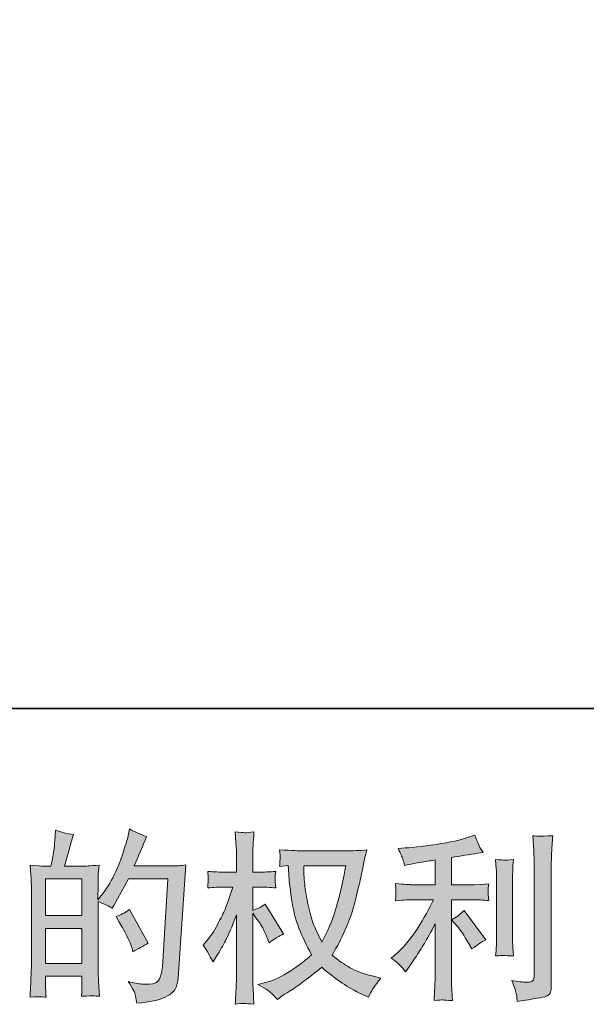
# Model space of a CAD drawing. Units: inches. Extents: x -2671 to 1332, y -3888 to -824.
# Drawn here: x -791 to -496, y -3887 to -3376 of the extents above; entities that cross this region are included whole.
import ezdxf

# ---------------------------------------------------------------- set-up
doc = ezdxf.new("R2010")
doc.units = ezdxf.units.IN
doc.header["$MEASUREMENT"] = 0
doc.layers.add('图层 1', color=7, linetype='Continuous')

msp = doc.modelspace()

# ---------------------------------------------------------------- hatches: boundary and pattern name
at = {"layer": '图层 1'}
h = msp.add_hatch(color=7, dxfattribs=at)
h.dxf.hatch_style = 2
h.paths.add_polyline_path([(-777.48, -3847.88), (-758.55, -3847.88), (-758.55, -3866.06), (-777.48, -3866.06)])
edge = h.paths.add_edge_path()
edge.add_spline(control_points=[(-780.05, -3883.43), (-779.39, -3883.49), (-778.45, -3883.55), (-777.19, -3883.61), (-777.38, -3880.86), (-777.48, -3879.01), (-777.48, -3878.07), (-777.48, -3878.07), (-777.48, -3872.71), (-777.48, -3872.71), (-777.48, -3872.71), (-758.55, -3872.71), (-758.55, -3872.71), (-758.55, -3872.71), (-758.55, -3878.07), (-758.55, -3878.07), (-758.55, -3878.51), (-758.58, -3879.2), (-758.64, -3880.14), (-758.7, -3881.08), (-758.73, -3882.08), (-758.73, -3883.14), (-755.29, -3883.02), (-753.23, -3882.96), (-752.56, -3882.99), (-751.87, -3883.02), (-750.87, -3883.08), (-749.49, -3883.14), (-749.49, -3883.14), (-749.96, -3875.43), (-749.96, -3875.43), (-750.08, -3873.62), (-750.15, -3871.2), (-750.15, -3868.19), (-750.15, -3868.19), (-750.15, -3834), (-750.15, -3834), (-746.82, -3835.25), (-744.38, -3836.38), (-742.81, -3837.39), (-742.81, -3837.39), (-742.06, -3836.07), (-742.06, -3836.07), (-742.06, -3836.07), (-734.44, -3822.06), (-734.44, -3822.06), (-734.44, -3822.06), (-713.95, -3822.06), (-713.95, -3822.06), (-713.95, -3822.06), (-716.77, -3867.85), (-716.77, -3867.85), (-716.89, -3869.29), (-717.14, -3870.73), (-717.52, -3872.21), (-717.9, -3873.68), (-718.55, -3874.84), (-719.46, -3875.68), (-720.37, -3876.53), (-722.41, -3876.94), (-725.61, -3876.88), (-727.74, -3876.88), (-730.02, -3876.59), (-732.47, -3876.03), (-732.47, -3876.03), (-734.54, -3875.56), (-734.54, -3875.56), (-732.28, -3878.88), (-731.03, -3881.33), (-730.75, -3882.89), (-730.46, -3884.46), (-730.24, -3885.75), (-730.12, -3886.75), (-723.41, -3886.25), (-718.46, -3885.18), (-715.26, -3883.58), (-712.07, -3881.98), (-710.19, -3880.29), (-709.62, -3878.47), (-709.06, -3876.66), (-708.71, -3875.06), (-708.59, -3873.68), (-708.59, -3873.68), (-704.64, -3814.94), (-704.64, -3814.94), (-707.27, -3815.26), (-709.75, -3815.41), (-712.07, -3815.41), (-712.07, -3815.41), (-731.43, -3815.41), (-731.43, -3815.41), (-729.18, -3810.34), (-727.05, -3805.26), (-725.04, -3800.12), (-728.05, -3799.12), (-731, -3797.8), (-733.88, -3796.17), (-733.88, -3796.17), (-734.54, -3799.65), (-734.54, -3799.65), (-734.79, -3800.72), (-735.35, -3802.66), (-736.23, -3805.48), (-737.11, -3808.3), (-737.8, -3810.46), (-738.3, -3812), (-738.8, -3813.53), (-739.99, -3816.26), (-741.87, -3820.12), (-743.75, -3824), (-745.98, -3827.58), (-748.55, -3830.83), (-748.55, -3830.83), (-750.24, -3833), (-750.24, -3833), (-750.24, -3833), (-750.15, -3825.1), (-750.15, -3825.1), (-750.15, -3823.16), (-750.15, -3821.62), (-750.11, -3820.49), (-750.08, -3819.36), (-749.93, -3817.55), (-749.68, -3815.07), (-754.5, -3815.38), (-757.23, -3815.54), (-757.86, -3815.54), (-757.86, -3815.54), (-767.6, -3815.54), (-767.6, -3815.54), (-767.6, -3815.54), (-765.63, -3808.21), (-765.63, -3808.21), (-765.63, -3808.21), (-764.23, -3803.03), (-764.23, -3803.03), (-764.23, -3803.03), (-762.92, -3799.18), (-762.92, -3799.18), (-766.29, -3798.74), (-769.45, -3797.96), (-772.4, -3796.83), (-772.4, -3796.83), (-772.68, -3802.19), (-772.68, -3802.19), (-772.87, -3805.64), (-773.53, -3810.09), (-774.66, -3815.54), (-774.66, -3815.54), (-778.42, -3815.54), (-778.42, -3815.54), (-779.29, -3815.54), (-781.63, -3815.38), (-785.44, -3815.07), (-785.44, -3815.07), (-785.06, -3820.3), (-785.06, -3820.3), (-784.94, -3822.03), (-784.87, -3823.69), (-784.87, -3825.22), (-784.87, -3825.22), (-784.87, -3868.23), (-784.87, -3868.23), (-784.94, -3870.64), (-785.03, -3872.96), (-785.12, -3875.15), (-785.22, -3877.35), (-785.34, -3880.17), (-785.53, -3883.61), (-782.55, -3883.43), (-780.72, -3883.36), (-780.05, -3883.43)], knot_values=[0, 0, 0, 0, 1, 1, 1, 2, 2, 2, 3, 3, 3, 4, 4, 4, 5, 5, 5, 6, 6, 6, 7, 7, 7, 8, 8, 8, 9, 9, 9, 10, 10, 10, 11, 11, 11, 12, 12, 12, 13, 13, 13, 14, 14, 14, 15, 15, 15, 16, 16, 16, 17, 17, 17, 18, 18, 18, 19, 19, 19, 20, 20, 20, 21, 21, 21, 22, 22, 22, 23, 23, 23, 24, 24, 24, 25, 25, 25, 26, 26, 26, 27, 27, 27, 28, 28, 28, 29, 29, 29, 30, 30, 30, 31, 31, 31, 32, 32, 32, 33, 33, 33, 34, 34, 34, 35, 35, 35, 36, 36, 36, 37, 37, 37, 38, 38, 38, 39, 39, 39, 40, 40, 40, 41, 41, 41, 42, 42, 42, 43, 43, 43, 44, 44, 44, 45, 45, 45, 46, 46, 46, 47, 47, 47, 48, 48, 48, 49, 49, 49, 50, 50, 50, 51, 51, 51, 52, 52, 52, 53, 53, 53, 54, 54, 54, 55, 55, 55, 56, 56, 56, 57, 57, 57, 57], degree=3, periodic=0)
h.paths.add_polyline_path([(-777.48, -3841.24), (-777.48, -3822.18), (-758.55, -3822.18), (-758.55, -3841.24)])
edge = h.paths.add_edge_path()
edge.add_spline(control_points=[(-732.56, -3858.13), (-732.56, -3858.13), (-732.09, -3860.01), (-732.09, -3860.01), (-729.4, -3858.51), (-726.73, -3857.04), (-724.1, -3855.59), (-724.1, -3855.59), (-733.88, -3838.11), (-733.88, -3838.11), (-736.14, -3839.67), (-738.46, -3840.9), (-740.84, -3841.77), (-736.14, -3849.67), (-733.38, -3855.12), (-732.56, -3858.13)], knot_values=[0, 0, 0, 0, 1, 1, 1, 2, 2, 2, 3, 3, 3, 4, 4, 4, 5, 5, 5, 5], degree=3, periodic=0)
h = msp.add_hatch(color=7, dxfattribs=at)
h.dxf.hatch_style = 2
edge = h.paths.add_edge_path()
edge.add_spline(control_points=[(-621.49, -3815.38), (-621.68, -3816.83), (-622.3, -3819.99), (-623.34, -3824.88), (-624.37, -3829.77), (-625.63, -3834.56), (-627.13, -3839.3), (-628.63, -3844.03), (-630.89, -3849.3), (-633.9, -3855.06), (-633.9, -3855.06), (-637.1, -3848.39), (-637.1, -3848.39), (-638.04, -3846.57), (-639.01, -3843.78), (-640.01, -3840.02), (-641.01, -3836.26), (-641.8, -3832.46), (-642.33, -3828.64), (-642.86, -3824.82), (-643.15, -3822.03), (-643.21, -3820.27), (-643.27, -3818.52), (-643.3, -3816.89), (-643.3, -3815.38), (-643.3, -3815.38), (-621.49, -3815.38), (-621.49, -3815.38)], knot_values=[0, 0, 0, 0, 1, 1, 1, 2, 2, 2, 3, 3, 3, 4, 4, 4, 5, 5, 5, 6, 6, 6, 7, 7, 7, 8, 8, 8, 9, 9, 9, 9], degree=3, periodic=0)
edge = h.paths.add_edge_path()
edge.add_spline(control_points=[(-651.39, -3815.23), (-651.39, -3815.23), (-651.11, -3819.74), (-651.11, -3819.74), (-650.98, -3822.44), (-650.51, -3826.67), (-649.66, -3832.46), (-648.82, -3838.26), (-647.53, -3843.34), (-645.81, -3847.7), (-644.09, -3852.05), (-641.89, -3856.69), (-639.26, -3861.58), (-641.77, -3864.03), (-645.31, -3866.75), (-649.88, -3869.79), (-654.46, -3872.83), (-658.69, -3874.87), (-662.58, -3875.87), (-662.58, -3875.87), (-667.18, -3877.1), (-667.18, -3877.1), (-667.18, -3877.1), (-662.77, -3879.54), (-662.77, -3879.54), (-661.45, -3880.23), (-659.54, -3881.98), (-657.03, -3884.81), (-657.03, -3884.81), (-654.3, -3882.83), (-654.3, -3882.83), (-654.11, -3882.71), (-652.83, -3881.89), (-650.42, -3880.39), (-648, -3878.88), (-645.59, -3877.19), (-643.21, -3875.34), (-640.83, -3873.49), (-637.75, -3871.08), (-633.99, -3868.07), (-629.92, -3871.58), (-626.38, -3874.34), (-623.34, -3876.37), (-620.3, -3878.41), (-616.79, -3880.35), (-612.84, -3882.17), (-612.84, -3882.17), (-609.64, -3883.68), (-609.64, -3883.68), (-609.64, -3883.68), (-608.61, -3881.42), (-608.61, -3881.42), (-608.11, -3880.23), (-606.35, -3877.69), (-603.34, -3873.8), (-603.34, -3873.8), (-607.85, -3872.58), (-607.85, -3872.58), (-612.56, -3871.39), (-616.35, -3869.98), (-619.2, -3868.38), (-622.05, -3866.78), (-625.19, -3864.59), (-628.63, -3861.77), (-626, -3857.51), (-623.78, -3853.24), (-621.93, -3849.01), (-620.08, -3844.78), (-618.7, -3841.15), (-617.82, -3838.11), (-616.94, -3835.07), (-616, -3831.37), (-614.97, -3826.98), (-613.93, -3822.59), (-613.25, -3819.65), (-612.93, -3818.14), (-612.93, -3818.14), (-611.71, -3811.94), (-611.71, -3811.94), (-611.52, -3810.87), (-611.15, -3809.27), (-610.58, -3807.14), (-614.4, -3807.45), (-618.07, -3807.61), (-621.58, -3807.61), (-621.58, -3807.61), (-644.81, -3807.61), (-644.81, -3807.61), (-645.37, -3807.61), (-649.07, -3807.42), (-655.9, -3807.05), (-655.65, -3809.3), (-655.56, -3810.65), (-655.59, -3811.12), (-655.62, -3811.59), (-655.65, -3812.16), (-655.68, -3812.81), (-655.71, -3813.47), (-655.78, -3814.47), (-655.9, -3815.79), (-655.9, -3815.79), (-651.39, -3815.23), (-651.39, -3815.23)], knot_values=[0, 0, 0, 0, 1, 1, 1, 2, 2, 2, 3, 3, 3, 4, 4, 4, 5, 5, 5, 6, 6, 6, 7, 7, 7, 8, 8, 8, 9, 9, 9, 10, 10, 10, 11, 11, 11, 12, 12, 12, 13, 13, 13, 14, 14, 14, 15, 15, 15, 16, 16, 16, 17, 17, 17, 18, 18, 18, 19, 19, 19, 20, 20, 20, 21, 21, 21, 22, 22, 22, 23, 23, 23, 24, 24, 24, 25, 25, 25, 26, 26, 26, 27, 27, 27, 28, 28, 28, 29, 29, 29, 30, 30, 30, 31, 31, 31, 32, 32, 32, 33, 33, 33, 34, 34, 34, 34], degree=3, periodic=0)
edge = h.paths.add_edge_path()
edge.add_spline(control_points=[(-695.64, -3856.69), (-695.64, -3856.69), (-693.67, -3859.42), (-693.67, -3859.42), (-693.67, -3859.54), (-692.6, -3861.49), (-690.47, -3865.25), (-690.47, -3865.25), (-688.59, -3862.24), (-688.59, -3862.24), (-686.9, -3859.54), (-685.36, -3856.88), (-683.98, -3854.28), (-682.6, -3851.68), (-680.69, -3847.2), (-678.25, -3840.8), (-678.25, -3840.8), (-678.25, -3871.64), (-678.25, -3871.64), (-678.25, -3874.15), (-678.31, -3876.53), (-678.44, -3878.79), (-678.56, -3881.04), (-678.72, -3883.9), (-678.91, -3887.34), (-676.68, -3887.03), (-675.15, -3886.87), (-674.3, -3886.91), (-673.42, -3886.94), (-671.73, -3887.09), (-669.19, -3887.34), (-669.19, -3887.34), (-669.66, -3878.88), (-669.66, -3878.88), (-669.79, -3876.88), (-669.85, -3874.46), (-669.85, -3871.64), (-669.85, -3871.64), (-669.85, -3839.96), (-669.85, -3839.96), (-669.85, -3839.96), (-668.16, -3842.4), (-668.16, -3842.4), (-668.16, -3842.4), (-666.18, -3844.94), (-666.18, -3844.94), (-665.62, -3845.75), (-664.9, -3847.1), (-664.02, -3849.01), (-663.14, -3850.93), (-662.51, -3852.3), (-662.14, -3853.12), (-662.14, -3853.12), (-661.29, -3855.38), (-661.29, -3855.38), (-658.85, -3853.62), (-656.34, -3852.05), (-653.77, -3850.67), (-653.77, -3850.67), (-663.36, -3835.35), (-663.36, -3835.35), (-665.43, -3836.73), (-667.59, -3837.82), (-669.85, -3838.64), (-669.85, -3838.64), (-669.85, -3826.42), (-669.85, -3826.42), (-669.85, -3826.42), (-666.56, -3826.42), (-666.56, -3826.42), (-663.8, -3826.42), (-660.88, -3826.57), (-657.81, -3826.89), (-658.13, -3824.47), (-658.28, -3822.75), (-658.25, -3821.75), (-658.22, -3820.77), (-658.06, -3819.58), (-657.81, -3818.27), (-661.2, -3818.52), (-664.21, -3818.64), (-666.84, -3818.64), (-666.84, -3818.64), (-669.85, -3818.64), (-669.85, -3818.64), (-669.85, -3818.64), (-669.85, -3810.46), (-669.85, -3810.46), (-669.85, -3808.83), (-669.79, -3806.95), (-669.66, -3804.82), (-669.54, -3802.69), (-669.38, -3800.31), (-669.19, -3797.68), (-671.42, -3798.05), (-673, -3798.21), (-673.92, -3798.18), (-674.83, -3798.15), (-676.51, -3797.99), (-678.91, -3797.68), (-678.91, -3797.68), (-678.53, -3803.41), (-678.53, -3803.41), (-678.34, -3806.23), (-678.25, -3808.68), (-678.25, -3810.74), (-678.25, -3810.74), (-678.25, -3818.64), (-678.25, -3818.64), (-678.25, -3818.64), (-684.27, -3818.64), (-684.27, -3818.64), (-686.84, -3818.64), (-689.81, -3818.52), (-693.2, -3818.27), (-693.2, -3818.27), (-692.92, -3821.24), (-692.92, -3821.24), (-692.92, -3821.43), (-692.95, -3821.81), (-692.98, -3822.37), (-693.01, -3822.97), (-693.04, -3823.56), (-693.07, -3824.25), (-693.1, -3824.91), (-693.14, -3825.79), (-693.2, -3826.89), (-690.13, -3826.57), (-687.24, -3826.42), (-684.55, -3826.42), (-684.55, -3826.42), (-680.22, -3826.42), (-680.22, -3826.42), (-682.17, -3832.43), (-683.42, -3836.13), (-683.98, -3837.51), (-684.55, -3838.89), (-685.74, -3841.3), (-687.53, -3844.78), (-689.31, -3848.26), (-691.19, -3851.24), (-693.2, -3853.68), (-693.2, -3853.68), (-695.64, -3856.69), (-695.64, -3856.69)], knot_values=[0, 0, 0, 0, 1, 1, 1, 2, 2, 2, 3, 3, 3, 4, 4, 4, 5, 5, 5, 6, 6, 6, 7, 7, 7, 8, 8, 8, 9, 9, 9, 10, 10, 10, 11, 11, 11, 12, 12, 12, 13, 13, 13, 14, 14, 14, 15, 15, 15, 16, 16, 16, 17, 17, 17, 18, 18, 18, 19, 19, 19, 20, 20, 20, 21, 21, 21, 22, 22, 22, 23, 23, 23, 24, 24, 24, 25, 25, 25, 26, 26, 26, 27, 27, 27, 28, 28, 28, 29, 29, 29, 30, 30, 30, 31, 31, 31, 32, 32, 32, 33, 33, 33, 34, 34, 34, 35, 35, 35, 36, 36, 36, 37, 37, 37, 38, 38, 38, 39, 39, 39, 40, 40, 40, 41, 41, 41, 42, 42, 42, 43, 43, 43, 44, 44, 44, 45, 45, 45, 46, 46, 46, 47, 47, 47, 48, 48, 48, 48], degree=3, periodic=0)
h = msp.add_hatch(color=7, dxfattribs=at)
h.dxf.hatch_style = 2
edge = h.paths.add_edge_path()
edge.add_spline(control_points=[(-563.6, -3846.66), (-561.97, -3848.54), (-560, -3851.52), (-557.68, -3855.59), (-557.68, -3855.59), (-555.98, -3858.6), (-555.98, -3858.6), (-552.79, -3856.22), (-550.37, -3854.62), (-548.74, -3853.81), (-548.74, -3853.81), (-560.03, -3838.58), (-560.03, -3838.58), (-561.97, -3840.58), (-564.13, -3842.18), (-566.51, -3843.37), (-566.51, -3843.37), (-563.6, -3846.66), (-563.6, -3846.66)], knot_values=[0, 0, 0, 0, 1, 1, 1, 2, 2, 2, 3, 3, 3, 4, 4, 4, 5, 5, 5, 6, 6, 6, 6], degree=3, periodic=0)
edge = h.paths.add_edge_path()
edge.add_spline(control_points=[(-592.84, -3867.47), (-592.12, -3868.29), (-591.31, -3869.26), (-590.43, -3870.39), (-590.43, -3870.39), (-588.55, -3867.85), (-588.55, -3867.85), (-588.23, -3867.41), (-587.2, -3865.88), (-585.45, -3863.24), (-583.69, -3860.61), (-582.09, -3858.1), (-580.65, -3855.72), (-579.21, -3853.34), (-577.33, -3849.95), (-575.01, -3845.57), (-575.01, -3845.57), (-575.01, -3873.21), (-575.01, -3873.21), (-575.01, -3874.4), (-575.1, -3876.12), (-575.26, -3878.38), (-575.42, -3880.64), (-575.51, -3882.99), (-575.57, -3885.43), (-573.1, -3885.18), (-571.58, -3885.06), (-571.01, -3885.09), (-570.46, -3885.12), (-568.8, -3885.24), (-566.04, -3885.43), (-566.04, -3885.43), (-566.33, -3879.88), (-566.33, -3879.88), (-566.58, -3875.94), (-566.67, -3873.71), (-566.61, -3873.21), (-566.61, -3873.21), (-566.61, -3832.97), (-566.61, -3832.97), (-566.61, -3832.97), (-554.57, -3832.97), (-554.57, -3832.97), (-552.69, -3832.97), (-550.22, -3833.12), (-547.15, -3833.44), (-547.15, -3833.44), (-547.43, -3830.36), (-547.43, -3830.36), (-547.43, -3830.36), (-547.43, -3828.99), (-547.43, -3828.99), (-547.49, -3827.92), (-547.52, -3827.23), (-547.49, -3826.89), (-547.46, -3826.57), (-547.33, -3825.82), (-547.15, -3824.72), (-547.15, -3824.72), (-551.38, -3825.01), (-551.38, -3825.01), (-551.38, -3825.01), (-554.48, -3825.19), (-554.48, -3825.19), (-554.48, -3825.19), (-566.61, -3825.19), (-566.61, -3825.19), (-566.61, -3825.19), (-566.61, -3811.09), (-566.61, -3811.09), (-561.91, -3810.21), (-557.3, -3809.46), (-552.79, -3808.83), (-552.79, -3808.83), (-550.06, -3808.46), (-550.06, -3808.46), (-550.06, -3808.46), (-551.75, -3805.92), (-551.75, -3805.92), (-551.88, -3805.79), (-552.76, -3803.63), (-554.39, -3799.43), (-554.39, -3799.43), (-557.68, -3800.56), (-557.68, -3800.56), (-561.56, -3801.94), (-567.2, -3803.16), (-574.57, -3804.26), (-581.97, -3805.35), (-587.89, -3806.01), (-592.4, -3806.2), (-592.4, -3806.2), (-594.28, -3806.29), (-594.28, -3806.29), (-593.03, -3808.93), (-592.25, -3810.74), (-591.9, -3811.75), (-591.56, -3812.75), (-591.21, -3813.88), (-590.9, -3815.13), (-590.9, -3815.13), (-588.64, -3814.66), (-588.64, -3814.66), (-587.39, -3814.41), (-585.23, -3814.04), (-582.12, -3813.53), (-579.02, -3813.03), (-576.64, -3812.63), (-575.01, -3812.31), (-575.01, -3812.31), (-575.01, -3825.19), (-575.01, -3825.19), (-575.01, -3825.19), (-587.7, -3825.19), (-587.7, -3825.19), (-588.08, -3825.19), (-590.74, -3825.01), (-595.69, -3824.63), (-595.69, -3824.63), (-595.41, -3827.51), (-595.41, -3827.51), (-595.41, -3827.58), (-595.41, -3828.05), (-595.41, -3828.92), (-595.41, -3828.92), (-595.41, -3830.71), (-595.41, -3830.71), (-595.47, -3831.4), (-595.57, -3832.34), (-595.69, -3833.53), (-590.74, -3833.15), (-588.08, -3832.97), (-587.7, -3832.97), (-587.7, -3832.97), (-575.85, -3832.97), (-575.85, -3832.97), (-578.05, -3837.6), (-580.87, -3842.62), (-584.29, -3848.01), (-587.7, -3853.4), (-591.53, -3857.95), (-595.79, -3861.64), (-595.79, -3861.64), (-597.86, -3863.43), (-597.86, -3863.43), (-595.22, -3865.31), (-593.56, -3866.66), (-592.84, -3867.47)], knot_values=[0, 0, 0, 0, 1, 1, 1, 2, 2, 2, 3, 3, 3, 4, 4, 4, 5, 5, 5, 6, 6, 6, 7, 7, 7, 8, 8, 8, 9, 9, 9, 10, 10, 10, 11, 11, 11, 12, 12, 12, 13, 13, 13, 14, 14, 14, 15, 15, 15, 16, 16, 16, 17, 17, 17, 18, 18, 18, 19, 19, 19, 20, 20, 20, 21, 21, 21, 22, 22, 22, 23, 23, 23, 24, 24, 24, 25, 25, 25, 26, 26, 26, 27, 27, 27, 28, 28, 28, 29, 29, 29, 30, 30, 30, 31, 31, 31, 32, 32, 32, 33, 33, 33, 34, 34, 34, 35, 35, 35, 36, 36, 36, 37, 37, 37, 38, 38, 38, 39, 39, 39, 40, 40, 40, 41, 41, 41, 42, 42, 42, 43, 43, 43, 44, 44, 44, 45, 45, 45, 46, 46, 46, 47, 47, 47, 48, 48, 48, 49, 49, 49, 49], degree=3, periodic=0)
edge = h.paths.add_edge_path()
edge.add_spline(control_points=[(-534.39, -3862.18), (-534.39, -3862.18), (-534.67, -3857.76), (-534.67, -3857.76), (-534.73, -3856.94), (-534.77, -3855.72), (-534.77, -3854.09), (-534.77, -3854.09), (-534.77, -3821.28), (-534.77, -3821.28), (-534.77, -3820.27), (-534.77, -3819.08), (-534.73, -3817.73), (-534.7, -3816.39), (-534.58, -3814.51), (-534.39, -3812.06), (-536.85, -3812.37), (-538.37, -3812.5), (-538.97, -3812.47), (-539.56, -3812.44), (-541.13, -3812.31), (-543.64, -3812.06), (-543.64, -3812.06), (-543.26, -3817.14), (-543.26, -3817.14), (-543.2, -3817.89), (-543.17, -3819.27), (-543.17, -3821.28), (-543.17, -3821.28), (-543.17, -3854.37), (-543.17, -3854.37), (-543.17, -3855.56), (-543.2, -3856.66), (-543.26, -3857.69), (-543.32, -3858.73), (-543.45, -3860.23), (-543.64, -3862.18), (-541.75, -3861.99), (-538.68, -3861.99), (-534.39, -3862.18)], knot_values=[0, 0, 0, 0, 1, 1, 1, 2, 2, 2, 3, 3, 3, 4, 4, 4, 5, 5, 5, 6, 6, 6, 7, 7, 7, 8, 8, 8, 9, 9, 9, 10, 10, 10, 11, 11, 11, 12, 12, 12, 13, 13, 13, 13], degree=3, periodic=0)
edge = h.paths.add_edge_path()
edge.add_spline(control_points=[(-532.79, -3882.24), (-532.63, -3883.46), (-532.51, -3884.68), (-532.45, -3885.87), (-523.55, -3884.55), (-518.56, -3883.68), (-517.5, -3883.24), (-516.46, -3882.8), (-515.74, -3882.24), (-515.33, -3881.55), (-514.93, -3880.86), (-514.71, -3879.88), (-514.71, -3878.63), (-514.71, -3878.63), (-514.71, -3814.98), (-514.71, -3814.98), (-514.71, -3813.35), (-514.64, -3811.28), (-514.52, -3808.77), (-514.39, -3806.26), (-514.21, -3803.25), (-513.95, -3799.74), (-517.68, -3799.93), (-519.94, -3799.99), (-520.72, -3799.96), (-521.51, -3799.93), (-522.7, -3799.87), (-524.27, -3799.74), (-524.27, -3799.74), (-523.8, -3807.64), (-523.8, -3807.64), (-523.67, -3809.59), (-523.61, -3812.09), (-523.61, -3815.16), (-523.61, -3815.16), (-523.61, -3872.61), (-523.61, -3872.61), (-523.61, -3873.68), (-523.83, -3874.46), (-524.27, -3875), (-524.71, -3875.53), (-525.74, -3875.81), (-527.37, -3875.81), (-529.37, -3875.87), (-532.01, -3875.59), (-535.27, -3874.96), (-533.76, -3878.6), (-532.95, -3881.01), (-532.79, -3882.24)], knot_values=[0, 0, 0, 0, 1, 1, 1, 2, 2, 2, 3, 3, 3, 4, 4, 4, 5, 5, 5, 6, 6, 6, 7, 7, 7, 8, 8, 8, 9, 9, 9, 10, 10, 10, 11, 11, 11, 12, 12, 12, 13, 13, 13, 14, 14, 14, 15, 15, 15, 16, 16, 16, 16], degree=3, periodic=0)

# ---------------------------------------------------------------- linework, layer by layer
at = {"layer": '图层 1', "color": 7, "lineweight": 35}
msp.add_lwpolyline([(1332.21, -3733.64), (-2670.69, -3733.64), (-2670.69, -1140.86), (1332.21, -1140.86), (1332.21, -3733.64), (1332.21, -3733.64)], dxfattribs=at)
at = {"layer": '图层 1', "color": 7, "lineweight": 0}
for points in [[(-777.48, -3841.24), (-777.48, -3822.18), (-758.55, -3822.18), (-758.55, -3841.24), (-777.48, -3841.24)], [(-777.48, -3847.88), (-758.55, -3847.88), (-758.55, -3866.06), (-777.48, -3866.06), (-777.48, -3847.88)]]:
    msp.add_lwpolyline(points, dxfattribs=at)
for points, knots in [([(-780.05, -3883.43), (-779.39, -3883.49), (-778.45, -3883.55), (-777.19, -3883.61), (-777.38, -3880.86), (-777.48, -3879.01), (-777.48, -3878.07), (-777.48, -3878.07), (-777.48, -3872.71), (-777.48, -3872.71), (-777.48, -3872.71), (-758.55, -3872.71), (-758.55, -3872.71), (-758.55, -3872.71), (-758.55, -3878.07), (-758.55, -3878.07), (-758.55, -3878.51), (-758.58, -3879.2), (-758.64, -3880.14), (-758.7, -3881.08), (-758.73, -3882.08), (-758.73, -3883.14), (-755.29, -3883.02), (-753.23, -3882.96), (-752.56, -3882.99), (-751.87, -3883.02), (-750.87, -3883.08), (-749.49, -3883.14), (-749.49, -3883.14), (-749.96, -3875.43), (-749.96, -3875.43), (-750.08, -3873.62), (-750.15, -3871.2), (-750.15, -3868.19), (-750.15, -3868.19), (-750.15, -3834), (-750.15, -3834), (-746.82, -3835.25), (-744.38, -3836.38), (-742.81, -3837.39), (-742.81, -3837.39), (-742.06, -3836.07), (-742.06, -3836.07), (-742.06, -3836.07), (-734.44, -3822.06), (-734.44, -3822.06), (-734.44, -3822.06), (-713.95, -3822.06), (-713.95, -3822.06), (-713.95, -3822.06), (-716.77, -3867.85), (-716.77, -3867.85), (-716.89, -3869.29), (-717.14, -3870.73), (-717.52, -3872.21), (-717.9, -3873.68), (-718.55, -3874.84), (-719.46, -3875.68), (-720.37, -3876.53), (-722.41, -3876.94), (-725.61, -3876.88), (-727.74, -3876.88), (-730.02, -3876.59), (-732.47, -3876.03), (-732.47, -3876.03), (-734.54, -3875.56), (-734.54, -3875.56), (-732.28, -3878.88), (-731.03, -3881.33), (-730.75, -3882.89), (-730.46, -3884.46), (-730.24, -3885.75), (-730.12, -3886.75), (-723.41, -3886.25), (-718.46, -3885.18), (-715.26, -3883.58), (-712.07, -3881.98), (-710.19, -3880.29), (-709.62, -3878.47), (-709.06, -3876.66), (-708.71, -3875.06), (-708.59, -3873.68), (-708.59, -3873.68), (-704.64, -3814.94), (-704.64, -3814.94), (-707.27, -3815.26), (-709.75, -3815.41), (-712.07, -3815.41), (-712.07, -3815.41), (-731.43, -3815.41), (-731.43, -3815.41), (-729.18, -3810.34), (-727.05, -3805.26), (-725.04, -3800.12), (-728.05, -3799.12), (-731, -3797.8), (-733.88, -3796.17), (-733.88, -3796.17), (-734.54, -3799.65), (-734.54, -3799.65), (-734.79, -3800.72), (-735.35, -3802.66), (-736.23, -3805.48), (-737.11, -3808.3), (-737.8, -3810.46), (-738.3, -3812), (-738.8, -3813.53), (-739.99, -3816.26), (-741.87, -3820.12), (-743.75, -3824), (-745.98, -3827.58), (-748.55, -3830.83), (-748.55, -3830.83), (-750.24, -3833), (-750.24, -3833), (-750.24, -3833), (-750.15, -3825.1), (-750.15, -3825.1), (-750.15, -3823.16), (-750.15, -3821.62), (-750.11, -3820.49), (-750.08, -3819.36), (-749.93, -3817.55), (-749.68, -3815.07), (-754.5, -3815.38), (-757.23, -3815.54), (-757.86, -3815.54), (-757.86, -3815.54), (-767.6, -3815.54), (-767.6, -3815.54), (-767.6, -3815.54), (-765.63, -3808.21), (-765.63, -3808.21), (-765.63, -3808.21), (-764.23, -3803.03), (-764.23, -3803.03), (-764.23, -3803.03), (-762.92, -3799.18), (-762.92, -3799.18), (-766.29, -3798.74), (-769.45, -3797.96), (-772.4, -3796.83), (-772.4, -3796.83), (-772.68, -3802.19), (-772.68, -3802.19), (-772.87, -3805.64), (-773.53, -3810.09), (-774.66, -3815.54), (-774.66, -3815.54), (-778.42, -3815.54), (-778.42, -3815.54), (-779.29, -3815.54), (-781.63, -3815.38), (-785.44, -3815.07), (-785.44, -3815.07), (-785.06, -3820.3), (-785.06, -3820.3), (-784.94, -3822.03), (-784.87, -3823.69), (-784.87, -3825.22), (-784.87, -3825.22), (-784.87, -3868.23), (-784.87, -3868.23), (-784.94, -3870.64), (-785.03, -3872.96), (-785.12, -3875.15), (-785.22, -3877.35), (-785.34, -3880.17), (-785.53, -3883.61), (-782.55, -3883.43), (-780.72, -3883.36), (-780.05, -3883.43)], [0, 0, 0, 0, 1, 1, 1, 2, 2, 2, 3, 3, 3, 4, 4, 4, 5, 5, 5, 6, 6, 6, 7, 7, 7, 8, 8, 8, 9, 9, 9, 10, 10, 10, 11, 11, 11, 12, 12, 12, 13, 13, 13, 14, 14, 14, 15, 15, 15, 16, 16, 16, 17, 17, 17, 18, 18, 18, 19, 19, 19, 20, 20, 20, 21, 21, 21, 22, 22, 22, 23, 23, 23, 24, 24, 24, 25, 25, 25, 26, 26, 26, 27, 27, 27, 28, 28, 28, 29, 29, 29, 30, 30, 30, 31, 31, 31, 32, 32, 32, 33, 33, 33, 34, 34, 34, 35, 35, 35, 36, 36, 36, 37, 37, 37, 38, 38, 38, 39, 39, 39, 40, 40, 40, 41, 41, 41, 42, 42, 42, 43, 43, 43, 44, 44, 44, 45, 45, 45, 46, 46, 46, 47, 47, 47, 48, 48, 48, 49, 49, 49, 50, 50, 50, 51, 51, 51, 52, 52, 52, 53, 53, 53, 54, 54, 54, 55, 55, 55, 56, 56, 56, 57, 57, 57, 57]), ([(-695.64, -3856.69), (-695.64, -3856.69), (-693.67, -3859.42), (-693.67, -3859.42), (-693.67, -3859.54), (-692.6, -3861.49), (-690.47, -3865.25), (-690.47, -3865.25), (-688.59, -3862.24), (-688.59, -3862.24), (-686.9, -3859.54), (-685.36, -3856.88), (-683.98, -3854.28), (-682.6, -3851.68), (-680.69, -3847.2), (-678.25, -3840.8), (-678.25, -3840.8), (-678.25, -3871.64), (-678.25, -3871.64), (-678.25, -3874.15), (-678.31, -3876.53), (-678.44, -3878.79), (-678.56, -3881.04), (-678.72, -3883.9), (-678.91, -3887.34), (-676.68, -3887.03), (-675.15, -3886.87), (-674.3, -3886.91), (-673.42, -3886.94), (-671.73, -3887.09), (-669.19, -3887.34), (-669.19, -3887.34), (-669.66, -3878.88), (-669.66, -3878.88), (-669.79, -3876.88), (-669.85, -3874.46), (-669.85, -3871.64), (-669.85, -3871.64), (-669.85, -3839.96), (-669.85, -3839.96), (-669.85, -3839.96), (-668.16, -3842.4), (-668.16, -3842.4), (-668.16, -3842.4), (-666.18, -3844.94), (-666.18, -3844.94), (-665.62, -3845.75), (-664.9, -3847.1), (-664.02, -3849.01), (-663.14, -3850.93), (-662.51, -3852.3), (-662.14, -3853.12), (-662.14, -3853.12), (-661.29, -3855.38), (-661.29, -3855.38), (-658.85, -3853.62), (-656.34, -3852.05), (-653.77, -3850.67), (-653.77, -3850.67), (-663.36, -3835.35), (-663.36, -3835.35), (-665.43, -3836.73), (-667.59, -3837.82), (-669.85, -3838.64), (-669.85, -3838.64), (-669.85, -3826.42), (-669.85, -3826.42), (-669.85, -3826.42), (-666.56, -3826.42), (-666.56, -3826.42), (-663.8, -3826.42), (-660.88, -3826.57), (-657.81, -3826.89), (-658.13, -3824.47), (-658.28, -3822.75), (-658.25, -3821.75), (-658.22, -3820.77), (-658.06, -3819.58), (-657.81, -3818.27), (-661.2, -3818.52), (-664.21, -3818.64), (-666.84, -3818.64), (-666.84, -3818.64), (-669.85, -3818.64), (-669.85, -3818.64), (-669.85, -3818.64), (-669.85, -3810.46), (-669.85, -3810.46), (-669.85, -3808.83), (-669.79, -3806.95), (-669.66, -3804.82), (-669.54, -3802.69), (-669.38, -3800.31), (-669.19, -3797.68), (-671.42, -3798.05), (-673, -3798.21), (-673.92, -3798.18), (-674.83, -3798.15), (-676.51, -3797.99), (-678.91, -3797.68), (-678.91, -3797.68), (-678.53, -3803.41), (-678.53, -3803.41), (-678.34, -3806.23), (-678.25, -3808.68), (-678.25, -3810.74), (-678.25, -3810.74), (-678.25, -3818.64), (-678.25, -3818.64), (-678.25, -3818.64), (-684.27, -3818.64), (-684.27, -3818.64), (-686.84, -3818.64), (-689.81, -3818.52), (-693.2, -3818.27), (-693.2, -3818.27), (-692.92, -3821.24), (-692.92, -3821.24), (-692.92, -3821.43), (-692.95, -3821.81), (-692.98, -3822.37), (-693.01, -3822.97), (-693.04, -3823.56), (-693.07, -3824.25), (-693.1, -3824.91), (-693.14, -3825.79), (-693.2, -3826.89), (-690.13, -3826.57), (-687.24, -3826.42), (-684.55, -3826.42), (-684.55, -3826.42), (-680.22, -3826.42), (-680.22, -3826.42), (-682.17, -3832.43), (-683.42, -3836.13), (-683.98, -3837.51), (-684.55, -3838.89), (-685.74, -3841.3), (-687.53, -3844.78), (-689.31, -3848.26), (-691.19, -3851.24), (-693.2, -3853.68), (-693.2, -3853.68), (-695.64, -3856.69), (-695.64, -3856.69)], [0, 0, 0, 0, 1, 1, 1, 2, 2, 2, 3, 3, 3, 4, 4, 4, 5, 5, 5, 6, 6, 6, 7, 7, 7, 8, 8, 8, 9, 9, 9, 10, 10, 10, 11, 11, 11, 12, 12, 12, 13, 13, 13, 14, 14, 14, 15, 15, 15, 16, 16, 16, 17, 17, 17, 18, 18, 18, 19, 19, 19, 20, 20, 20, 21, 21, 21, 22, 22, 22, 23, 23, 23, 24, 24, 24, 25, 25, 25, 26, 26, 26, 27, 27, 27, 28, 28, 28, 29, 29, 29, 30, 30, 30, 31, 31, 31, 32, 32, 32, 33, 33, 33, 34, 34, 34, 35, 35, 35, 36, 36, 36, 37, 37, 37, 38, 38, 38, 39, 39, 39, 40, 40, 40, 41, 41, 41, 42, 42, 42, 43, 43, 43, 44, 44, 44, 45, 45, 45, 46, 46, 46, 47, 47, 47, 48, 48, 48, 48]), ([(-592.84, -3867.47), (-592.12, -3868.29), (-591.31, -3869.26), (-590.43, -3870.39), (-590.43, -3870.39), (-588.55, -3867.85), (-588.55, -3867.85), (-588.23, -3867.41), (-587.2, -3865.88), (-585.45, -3863.24), (-583.69, -3860.61), (-582.09, -3858.1), (-580.65, -3855.72), (-579.21, -3853.34), (-577.33, -3849.95), (-575.01, -3845.57), (-575.01, -3845.57), (-575.01, -3873.21), (-575.01, -3873.21), (-575.01, -3874.4), (-575.1, -3876.12), (-575.26, -3878.38), (-575.42, -3880.64), (-575.51, -3882.99), (-575.57, -3885.43), (-573.1, -3885.18), (-571.58, -3885.06), (-571.01, -3885.09), (-570.46, -3885.12), (-568.8, -3885.24), (-566.04, -3885.43), (-566.04, -3885.43), (-566.33, -3879.88), (-566.33, -3879.88), (-566.58, -3875.94), (-566.67, -3873.71), (-566.61, -3873.21), (-566.61, -3873.21), (-566.61, -3832.97), (-566.61, -3832.97), (-566.61, -3832.97), (-554.57, -3832.97), (-554.57, -3832.97), (-552.69, -3832.97), (-550.22, -3833.12), (-547.15, -3833.44), (-547.15, -3833.44), (-547.43, -3830.36), (-547.43, -3830.36), (-547.43, -3830.36), (-547.43, -3828.99), (-547.43, -3828.99), (-547.49, -3827.92), (-547.52, -3827.23), (-547.49, -3826.89), (-547.46, -3826.57), (-547.33, -3825.82), (-547.15, -3824.72), (-547.15, -3824.72), (-551.38, -3825.01), (-551.38, -3825.01), (-551.38, -3825.01), (-554.48, -3825.19), (-554.48, -3825.19), (-554.48, -3825.19), (-566.61, -3825.19), (-566.61, -3825.19), (-566.61, -3825.19), (-566.61, -3811.09), (-566.61, -3811.09), (-561.91, -3810.21), (-557.3, -3809.46), (-552.79, -3808.83), (-552.79, -3808.83), (-550.06, -3808.46), (-550.06, -3808.46), (-550.06, -3808.46), (-551.75, -3805.92), (-551.75, -3805.92), (-551.88, -3805.79), (-552.76, -3803.63), (-554.39, -3799.43), (-554.39, -3799.43), (-557.68, -3800.56), (-557.68, -3800.56), (-561.56, -3801.94), (-567.2, -3803.16), (-574.57, -3804.26), (-581.97, -3805.35), (-587.89, -3806.01), (-592.4, -3806.2), (-592.4, -3806.2), (-594.28, -3806.29), (-594.28, -3806.29), (-593.03, -3808.93), (-592.25, -3810.74), (-591.9, -3811.75), (-591.56, -3812.75), (-591.21, -3813.88), (-590.9, -3815.13), (-590.9, -3815.13), (-588.64, -3814.66), (-588.64, -3814.66), (-587.39, -3814.41), (-585.23, -3814.04), (-582.12, -3813.53), (-579.02, -3813.03), (-576.64, -3812.63), (-575.01, -3812.31), (-575.01, -3812.31), (-575.01, -3825.19), (-575.01, -3825.19), (-575.01, -3825.19), (-587.7, -3825.19), (-587.7, -3825.19), (-588.08, -3825.19), (-590.74, -3825.01), (-595.69, -3824.63), (-595.69, -3824.63), (-595.41, -3827.51), (-595.41, -3827.51), (-595.41, -3827.58), (-595.41, -3828.05), (-595.41, -3828.92), (-595.41, -3828.92), (-595.41, -3830.71), (-595.41, -3830.71), (-595.47, -3831.4), (-595.57, -3832.34), (-595.69, -3833.53), (-590.74, -3833.15), (-588.08, -3832.97), (-587.7, -3832.97), (-587.7, -3832.97), (-575.85, -3832.97), (-575.85, -3832.97), (-578.05, -3837.6), (-580.87, -3842.62), (-584.29, -3848.01), (-587.7, -3853.4), (-591.53, -3857.95), (-595.79, -3861.64), (-595.79, -3861.64), (-597.86, -3863.43), (-597.86, -3863.43), (-595.22, -3865.31), (-593.56, -3866.66), (-592.84, -3867.47)], [0, 0, 0, 0, 1, 1, 1, 2, 2, 2, 3, 3, 3, 4, 4, 4, 5, 5, 5, 6, 6, 6, 7, 7, 7, 8, 8, 8, 9, 9, 9, 10, 10, 10, 11, 11, 11, 12, 12, 12, 13, 13, 13, 14, 14, 14, 15, 15, 15, 16, 16, 16, 17, 17, 17, 18, 18, 18, 19, 19, 19, 20, 20, 20, 21, 21, 21, 22, 22, 22, 23, 23, 23, 24, 24, 24, 25, 25, 25, 26, 26, 26, 27, 27, 27, 28, 28, 28, 29, 29, 29, 30, 30, 30, 31, 31, 31, 32, 32, 32, 33, 33, 33, 34, 34, 34, 35, 35, 35, 36, 36, 36, 37, 37, 37, 38, 38, 38, 39, 39, 39, 40, 40, 40, 41, 41, 41, 42, 42, 42, 43, 43, 43, 44, 44, 44, 45, 45, 45, 46, 46, 46, 47, 47, 47, 48, 48, 48, 49, 49, 49, 49]), ([(-532.79, -3882.24), (-532.63, -3883.46), (-532.51, -3884.68), (-532.45, -3885.87), (-523.55, -3884.55), (-518.56, -3883.68), (-517.5, -3883.24), (-516.46, -3882.8), (-515.74, -3882.24), (-515.33, -3881.55), (-514.93, -3880.86), (-514.71, -3879.88), (-514.71, -3878.63), (-514.71, -3878.63), (-514.71, -3814.98), (-514.71, -3814.98), (-514.71, -3813.35), (-514.64, -3811.28), (-514.52, -3808.77), (-514.39, -3806.26), (-514.21, -3803.25), (-513.95, -3799.74), (-517.68, -3799.93), (-519.94, -3799.99), (-520.72, -3799.96), (-521.51, -3799.93), (-522.7, -3799.87), (-524.27, -3799.74), (-524.27, -3799.74), (-523.8, -3807.64), (-523.8, -3807.64), (-523.67, -3809.59), (-523.61, -3812.09), (-523.61, -3815.16), (-523.61, -3815.16), (-523.61, -3872.61), (-523.61, -3872.61), (-523.61, -3873.68), (-523.83, -3874.46), (-524.27, -3875), (-524.71, -3875.53), (-525.74, -3875.81), (-527.37, -3875.81), (-529.37, -3875.87), (-532.01, -3875.59), (-535.27, -3874.96), (-533.76, -3878.6), (-532.95, -3881.01), (-532.79, -3882.24)], [0, 0, 0, 0, 1, 1, 1, 2, 2, 2, 3, 3, 3, 4, 4, 4, 5, 5, 5, 6, 6, 6, 7, 7, 7, 8, 8, 8, 9, 9, 9, 10, 10, 10, 11, 11, 11, 12, 12, 12, 13, 13, 13, 14, 14, 14, 15, 15, 15, 16, 16, 16, 16]), ([(-651.39, -3815.23), (-651.39, -3815.23), (-651.11, -3819.74), (-651.11, -3819.74), (-650.98, -3822.44), (-650.51, -3826.67), (-649.66, -3832.46), (-648.82, -3838.26), (-647.53, -3843.34), (-645.81, -3847.7), (-644.09, -3852.05), (-641.89, -3856.69), (-639.26, -3861.58), (-641.77, -3864.03), (-645.31, -3866.75), (-649.88, -3869.79), (-654.46, -3872.83), (-658.69, -3874.87), (-662.58, -3875.87), (-662.58, -3875.87), (-667.18, -3877.1), (-667.18, -3877.1), (-667.18, -3877.1), (-662.77, -3879.54), (-662.77, -3879.54), (-661.45, -3880.23), (-659.54, -3881.98), (-657.03, -3884.81), (-657.03, -3884.81), (-654.3, -3882.83), (-654.3, -3882.83), (-654.11, -3882.71), (-652.83, -3881.89), (-650.42, -3880.39), (-648, -3878.88), (-645.59, -3877.19), (-643.21, -3875.34), (-640.83, -3873.49), (-637.75, -3871.08), (-633.99, -3868.07), (-629.92, -3871.58), (-626.38, -3874.34), (-623.34, -3876.37), (-620.3, -3878.41), (-616.79, -3880.35), (-612.84, -3882.17), (-612.84, -3882.17), (-609.64, -3883.68), (-609.64, -3883.68), (-609.64, -3883.68), (-608.61, -3881.42), (-608.61, -3881.42), (-608.11, -3880.23), (-606.35, -3877.69), (-603.34, -3873.8), (-603.34, -3873.8), (-607.85, -3872.58), (-607.85, -3872.58), (-612.56, -3871.39), (-616.35, -3869.98), (-619.2, -3868.38), (-622.05, -3866.78), (-625.19, -3864.59), (-628.63, -3861.77), (-626, -3857.51), (-623.78, -3853.24), (-621.93, -3849.01), (-620.08, -3844.78), (-618.7, -3841.15), (-617.82, -3838.11), (-616.94, -3835.07), (-616, -3831.37), (-614.97, -3826.98), (-613.93, -3822.59), (-613.25, -3819.65), (-612.93, -3818.14), (-612.93, -3818.14), (-611.71, -3811.94), (-611.71, -3811.94), (-611.52, -3810.87), (-611.15, -3809.27), (-610.58, -3807.14), (-614.4, -3807.45), (-618.07, -3807.61), (-621.58, -3807.61), (-621.58, -3807.61), (-644.81, -3807.61), (-644.81, -3807.61), (-645.37, -3807.61), (-649.07, -3807.42), (-655.9, -3807.05), (-655.65, -3809.3), (-655.56, -3810.65), (-655.59, -3811.12), (-655.62, -3811.59), (-655.65, -3812.16), (-655.68, -3812.81), (-655.71, -3813.47), (-655.78, -3814.47), (-655.9, -3815.79), (-655.9, -3815.79), (-651.39, -3815.23), (-651.39, -3815.23)], [0, 0, 0, 0, 1, 1, 1, 2, 2, 2, 3, 3, 3, 4, 4, 4, 5, 5, 5, 6, 6, 6, 7, 7, 7, 8, 8, 8, 9, 9, 9, 10, 10, 10, 11, 11, 11, 12, 12, 12, 13, 13, 13, 14, 14, 14, 15, 15, 15, 16, 16, 16, 17, 17, 17, 18, 18, 18, 19, 19, 19, 20, 20, 20, 21, 21, 21, 22, 22, 22, 23, 23, 23, 24, 24, 24, 25, 25, 25, 26, 26, 26, 27, 27, 27, 28, 28, 28, 29, 29, 29, 30, 30, 30, 31, 31, 31, 32, 32, 32, 33, 33, 33, 34, 34, 34, 34]), ([(-534.39, -3862.18), (-534.39, -3862.18), (-534.67, -3857.76), (-534.67, -3857.76), (-534.73, -3856.94), (-534.77, -3855.72), (-534.77, -3854.09), (-534.77, -3854.09), (-534.77, -3821.28), (-534.77, -3821.28), (-534.77, -3820.27), (-534.77, -3819.08), (-534.73, -3817.73), (-534.7, -3816.39), (-534.58, -3814.51), (-534.39, -3812.06), (-536.85, -3812.37), (-538.37, -3812.5), (-538.97, -3812.47), (-539.56, -3812.44), (-541.13, -3812.31), (-543.64, -3812.06), (-543.64, -3812.06), (-543.26, -3817.14), (-543.26, -3817.14), (-543.2, -3817.89), (-543.17, -3819.27), (-543.17, -3821.28), (-543.17, -3821.28), (-543.17, -3854.37), (-543.17, -3854.37), (-543.17, -3855.56), (-543.2, -3856.66), (-543.26, -3857.69), (-543.32, -3858.73), (-543.45, -3860.23), (-543.64, -3862.18), (-541.75, -3861.99), (-538.68, -3861.99), (-534.39, -3862.18)], [0, 0, 0, 0, 1, 1, 1, 2, 2, 2, 3, 3, 3, 4, 4, 4, 5, 5, 5, 6, 6, 6, 7, 7, 7, 8, 8, 8, 9, 9, 9, 10, 10, 10, 11, 11, 11, 12, 12, 12, 13, 13, 13, 13]), ([(-621.49, -3815.38), (-621.68, -3816.83), (-622.3, -3819.99), (-623.34, -3824.88), (-624.37, -3829.77), (-625.63, -3834.56), (-627.13, -3839.3), (-628.63, -3844.03), (-630.89, -3849.3), (-633.9, -3855.06), (-633.9, -3855.06), (-637.1, -3848.39), (-637.1, -3848.39), (-638.04, -3846.57), (-639.01, -3843.78), (-640.01, -3840.02), (-641.01, -3836.26), (-641.8, -3832.46), (-642.33, -3828.64), (-642.86, -3824.82), (-643.15, -3822.03), (-643.21, -3820.27), (-643.27, -3818.52), (-643.3, -3816.89), (-643.3, -3815.38), (-643.3, -3815.38), (-621.49, -3815.38), (-621.49, -3815.38)], [0, 0, 0, 0, 1, 1, 1, 2, 2, 2, 3, 3, 3, 4, 4, 4, 5, 5, 5, 6, 6, 6, 7, 7, 7, 8, 8, 8, 9, 9, 9, 9]), ([(-732.56, -3858.13), (-732.56, -3858.13), (-732.09, -3860.01), (-732.09, -3860.01), (-729.4, -3858.51), (-726.73, -3857.04), (-724.1, -3855.59), (-724.1, -3855.59), (-733.88, -3838.11), (-733.88, -3838.11), (-736.14, -3839.67), (-738.46, -3840.9), (-740.84, -3841.77), (-736.14, -3849.67), (-733.38, -3855.12), (-732.56, -3858.13)], [0, 0, 0, 0, 1, 1, 1, 2, 2, 2, 3, 3, 3, 4, 4, 4, 5, 5, 5, 5]), ([(-563.6, -3846.66), (-561.97, -3848.54), (-560, -3851.52), (-557.68, -3855.59), (-557.68, -3855.59), (-555.98, -3858.6), (-555.98, -3858.6), (-552.79, -3856.22), (-550.37, -3854.62), (-548.74, -3853.81), (-548.74, -3853.81), (-560.03, -3838.58), (-560.03, -3838.58), (-561.97, -3840.58), (-564.13, -3842.18), (-566.51, -3843.37), (-566.51, -3843.37), (-563.6, -3846.66), (-563.6, -3846.66)], [0, 0, 0, 0, 1, 1, 1, 2, 2, 2, 3, 3, 3, 4, 4, 4, 5, 5, 5, 6, 6, 6, 6])]:
    msp.add_open_spline(points, degree=3, knots=knots, dxfattribs=at)

doc.saveas('drawing.dxf')
